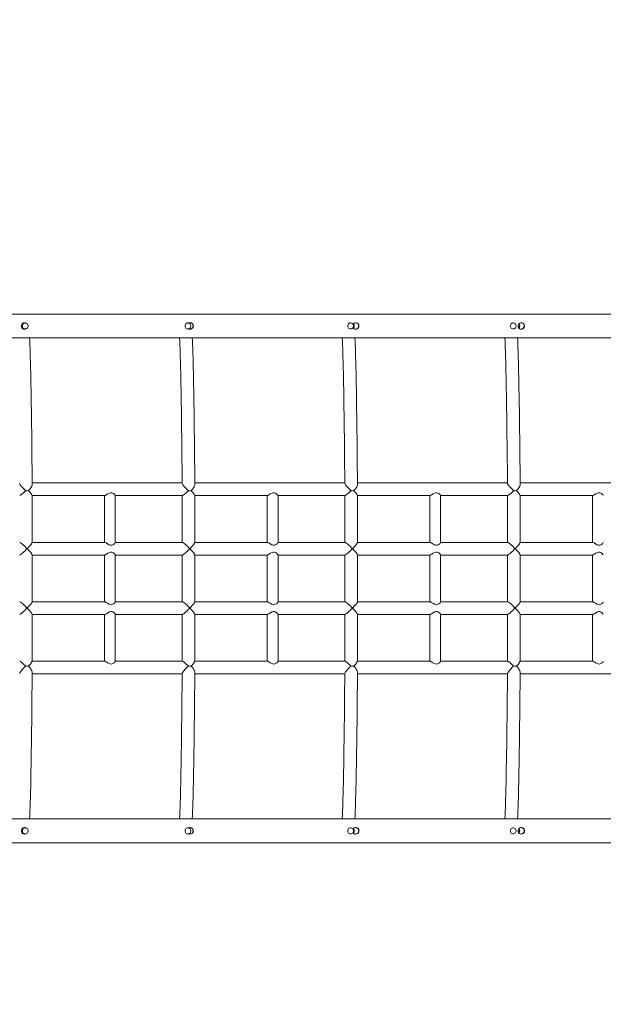
# Model space of a CAD drawing. Units: millimetres. Extents: x 50281 to 65417, y 20010 to 35916.
# Drawn here: x 56935 to 57917, y 27163 to 28821 of the extents above; entities that cross this region are included whole.
import ezdxf

# ---------------------------------------------------------------- set-up
doc = ezdxf.new("R2010")
doc.units = ezdxf.units.MM
doc.header["$PDSIZE"] = -1
doc.layers.get('0').update_dxf_attribs({"color": 1})
doc.layers.add('TIPTAP', color=6, linetype='Continuous')
doc.layers.add('TIPTAP_DIM', color=9, linetype='Continuous')
doc.styles.get("Standard").update_dxf_attribs({"font": 'arial.ttf'})
doc.dimstyles.new('000000002E6C9198', dxfattribs={"dimscale": 100, "dimtxt": 1, "dimasz": 1, "dimexe": 1, "dimexo": 1, "dimgap": 1, "dimtad": 1, "dimdec": 0, "dimtxsty": 'Standard', "dimblk": 'OBLIQUE', "dimcen": 2.5, "dimdle": 1, "dimadec": 0, "dimazin": 0, "dimtfac": 1, "dimtdec": 0, "dimtmove": 0, "dimatfit": 3, "dimldrblk": 'OBLIQUE', "dimfxl": 0, "dimarcsym": 0})

# ---------------------------------------------------------------- blocks, each defined once
blk = doc.blocks.new('LM300-6_top')
at = {"layer": 'TIPTAP', "linetype": 'Continuous', "lineweight": 15}
for p, q in [((-893, 12), (-2356.1, 12)), ((-2240, -3), (-2243.3, -3)), ((-2243.3, -13), (-2240, -13)), ((-1966.3, -3), (-1967.5, -3)), ((-1967.5, -13), (-1966.3, -13)), ((-1692.7, -3), (-1693.9, -3)), ((-1693.9, -13), (-1692.7, -13)), ((-1419.1, -3), (-1420.3, -3)), ((-1420.3, -13), (-1419.1, -13)), ((-2356.1, -28), (-893, -28)), ((-1976.1, -272.4), (-2228.4, -272.4)), ((-1702.5, -272.4), (-1954.8, -272.4)), ((-1428.8, -272.4), (-1681.2, -272.4)), ((-1155.2, -272.4), (-1407.5, -272.4)), ((-2228.3, -372.6), (-2228.3, -293.4)), ((-2228.3, -293.7), (-2106.3, -293.7)), ((-2106.5, -293.7), (-2106.5, -372.4)), ((-2088.5, -372.6), (-2088.5, -293.4)), ((-2088.5, -293.7), (-1975.8, -293.7)), ((-1976, -293.7), (-1976, -372.4)), ((-1954.7, -372.6), (-1954.7, -293.4)), ((-1954.7, -293.7), (-1832.6, -293.7)), ((-1832.8, -293.7), (-1832.8, -372.4)), ((-1814.8, -372.6), (-1814.8, -293.4)), ((-1814.8, -293.7), (-1702.1, -293.7)), ((-1702.4, -293.7), (-1702.4, -372.4)), ((-1681.1, -372.6), (-1681.1, -293.4)), ((-1681.1, -293.7), (-1559, -293.7)), ((-1559.2, -293.7), (-1559.2, -372.4)), ((-1541.2, -372.6), (-1541.2, -293.4)), ((-1541.2, -293.7), (-1428.5, -293.7)), ((-1428.7, -293.7), (-1428.7, -372.4)), ((-1407.4, -372.6), (-1407.4, -293.4)), ((-1407.4, -293.7), (-1285.4, -293.7)), ((-1285.6, -293.7), (-1285.6, -372.4)), ((-2106.3, -372.4), (-2228.3, -372.4)), ((-1975.8, -372.4), (-2088.5, -372.4)), ((-1832.6, -372.4), (-1954.7, -372.4)), ((-1702.1, -372.4), (-1814.8, -372.4)), ((-1559, -372.4), (-1681.1, -372.4)), ((-1428.5, -372.4), (-1541.2, -372.4)), ((-1285.4, -372.4), (-1407.4, -372.4)), ((-2228.3, -472.6), (-2228.3, -393.4)), ((-2228.3, -393.7), (-2106.3, -393.7)), ((-2106.5, -393.7), (-2106.5, -472.4)), ((-2088.5, -472.6), (-2088.5, -393.4)), ((-2088.5, -393.7), (-1975.8, -393.7)), ((-1976, -393.7), (-1976, -472.4)), ((-1954.7, -472.6), (-1954.7, -393.4)), ((-1954.7, -393.7), (-1832.6, -393.7)), ((-1832.8, -393.7), (-1832.8, -472.4)), ((-1814.8, -472.6), (-1814.8, -393.4)), ((-1814.8, -393.7), (-1702.1, -393.7)), ((-1702.4, -393.7), (-1702.4, -472.4)), ((-1681.1, -472.6), (-1681.1, -393.4)), ((-1681.1, -393.7), (-1559, -393.7)), ((-1559.2, -393.7), (-1559.2, -472.4)), ((-1541.2, -472.6), (-1541.2, -393.4)), ((-1541.2, -393.7), (-1428.5, -393.7)), ((-1428.7, -393.7), (-1428.7, -472.4)), ((-1407.4, -472.6), (-1407.4, -393.4)), ((-1407.4, -393.7), (-1285.4, -393.7)), ((-1285.6, -393.7), (-1285.6, -472.4)), ((-2106.3, -472.4), (-2228.3, -472.4)), ((-1975.8, -472.4), (-2088.5, -472.4)), ((-1832.6, -472.4), (-1954.7, -472.4)), ((-1702.1, -472.4), (-1814.8, -472.4)), ((-1559, -472.4), (-1681.1, -472.4)), ((-1428.5, -472.4), (-1541.2, -472.4)), ((-1285.4, -472.4), (-1407.4, -472.4)), ((-2228.3, -572.6), (-2228.3, -493.4)), ((-2228.3, -493.6), (-2106.3, -493.6)), ((-2106.5, -493.6), (-2106.5, -572.4)), ((-2088.5, -572.6), (-2088.5, -493.4)), ((-2088.5, -493.6), (-1975.8, -493.6)), ((-1976, -493.6), (-1976, -572.4)), ((-1954.7, -572.6), (-1954.7, -493.4)), ((-1954.7, -493.6), (-1832.6, -493.6)), ((-1832.8, -493.6), (-1832.8, -572.4)), ((-1814.8, -572.6), (-1814.8, -493.4)), ((-1814.8, -493.6), (-1702.1, -493.6)), ((-1702.4, -493.6), (-1702.4, -572.4)), ((-1681.1, -572.6), (-1681.1, -493.4)), ((-1681.1, -493.6), (-1559, -493.6)), ((-1559.2, -493.6), (-1559.2, -572.4)), ((-1541.2, -572.6), (-1541.2, -493.4)), ((-1541.2, -493.6), (-1428.5, -493.6)), ((-1428.7, -493.6), (-1428.7, -572.4)), ((-1407.4, -572.6), (-1407.4, -493.4)), ((-1407.4, -493.6), (-1285.4, -493.6)), ((-1285.6, -493.6), (-1285.6, -572.4)), ((-2106.3, -572.4), (-2228.3, -572.4)), ((-1975.8, -572.4), (-2088.5, -572.4)), ((-1832.6, -572.4), (-1954.7, -572.4)), ((-1702.1, -572.4), (-1814.8, -572.4)), ((-1559, -572.4), (-1681.1, -572.4)), ((-1428.5, -572.4), (-1541.2, -572.4)), ((-1285.4, -572.4), (-1407.4, -572.4)), ((-2228.4, -593.7), (-1976.1, -593.7)), ((-1954.8, -593.7), (-1702.5, -593.7)), ((-1681.2, -593.7), (-1428.8, -593.7)), ((-1407.5, -593.7), (-1155.2, -593.7)), ((-893, -838), (-2356.1, -838)), ((-2240, -853), (-2243.3, -853)), ((-1966.3, -853), (-1967.5, -853)), ((-1692.7, -853), (-1693.9, -853)), ((-1419.1, -853), (-1420.3, -853)), ((-2356.1, -878), (-893, -878)), ((-2243.3, -863), (-2240, -863)), ((-1967.5, -863), (-1966.3, -863)), ((-1693.9, -863), (-1692.7, -863)), ((-1420.3, -863), (-1419.1, -863))]:
    blk.add_line(p, q, dxfattribs=at)
at = {"layer": 'TIPTAP', "linetype": 'Continuous', "lineweight": 15, "flags": 128}
for points in [[(-2241.2, -13.5), (-2242.9, -13.2), (-2244.4, -12.4), (-2245.6, -11), (-2246.2, -9.3), (-2246.4, -7.5), (-2245.9, -5.7), (-2245, -4.2), (-2243.6, -3.1), (-2241.9, -2.6), (-2240.2, -2.6), (-2238.5, -3.2), (-2238.3, -3.4)], [(-2244.8, -8), (-2244.7, -6.7), (-2244.1, -5.4), (-2243.3, -4.3), (-2242.2, -3.6), (-2240.9, -3.1), (-2239.6, -3), (-2238.3, -3.3), (-2237.1, -3.9), (-2236.2, -4.8), (-2235.5, -6), (-2235.1, -7.3), (-2235.1, -8.7), (-2235.5, -10), (-2236.2, -11.2), (-2237.1, -12.1), (-2238.3, -12.7), (-2239.6, -13), (-2240.9, -12.9), (-2242.2, -12.4), (-2243.3, -11.7), (-2244.1, -10.6), (-2244.7, -9.3), (-2244.8, -8)], [(-2239.2, -12.8), (-2240, -13.2), (-2241.6, -13.5)], [(-2238.6, -12.8), (-2239.6, -13.3), (-2241.2, -13.5)], [(-1971.2, -8), (-1971, -6.7), (-1970.5, -5.4), (-1969.7, -4.3), (-1968.6, -3.6), (-1967.3, -3.1), (-1966, -3), (-1964.7, -3.3), (-1963.5, -3.9), (-1962.5, -4.8), (-1961.8, -6), (-1961.5, -7.3), (-1961.5, -8.7), (-1961.8, -10), (-1962.5, -11.2), (-1963.5, -12.1), (-1964.7, -12.7), (-1966, -13), (-1967.3, -12.9), (-1968.6, -12.4), (-1969.7, -11.7), (-1970.5, -10.6), (-1971, -9.3), (-1971.2, -8)], [(-1962.7, -13.5), (-1964.4, -13.2), (-1965.1, -12.8)], [(-1963.5, -12.1), (-1963.9, -13.1), (-1964, -13.3)], [(-1963.9, -2.7), (-1963.9, -2.9), (-1963.5, -3.9)], [(-1697.6, -8), (-1697.4, -6.7), (-1696.9, -5.4), (-1696, -4.3), (-1694.9, -3.6), (-1693.7, -3.1), (-1692.4, -3), (-1691.1, -3.3), (-1689.9, -3.9), (-1688.9, -4.8), (-1688.2, -6), (-1687.9, -7.3), (-1687.9, -8.7), (-1688.2, -10), (-1688.9, -11.2), (-1689.9, -12.1), (-1691.1, -12.7), (-1692.4, -13), (-1693.7, -12.9), (-1694.9, -12.4), (-1696, -11.7), (-1696.9, -10.6), (-1697.4, -9.3), (-1697.6, -8)], [(-1688.7, -5.3), (-1688, -4.2), (-1686.6, -3.1), (-1684.9, -2.6), (-1683.1, -2.6), (-1681.5, -3.2), (-1680, -4.3), (-1679, -5.9), (-1678.6, -7.7), (-1678.8, -9.5), (-1679.6, -11.1), (-1680.9, -12.4), (-1682.6, -13.3), (-1684.1, -13.5), (-1684.1, -13.5)], [(-1424, -8), (-1423.8, -6.7), (-1423.2, -5.4), (-1422.4, -4.3), (-1421.3, -3.6), (-1420.1, -3.1), (-1418.7, -3), (-1417.4, -3.3), (-1416.2, -3.9), (-1415.3, -4.8), (-1414.6, -6), (-1414.2, -7.3), (-1414.2, -8.7), (-1414.6, -10), (-1415.3, -11.2), (-1416.2, -12.1), (-1417.4, -12.7), (-1418.7, -13), (-1420.1, -12.9), (-1421.3, -12.4), (-1422.4, -11.7), (-1423.2, -10.6), (-1423.8, -9.3), (-1424, -8)], [(-1405.6, -13.5), (-1407.4, -13.2), (-1408.9, -12.4), (-1410, -11), (-1410.7, -9.3), (-1410.8, -7.5), (-1410.4, -5.7), (-1409.5, -4.2), (-1408.1, -3.1), (-1406.4, -2.6), (-1404.6, -2.6), (-1403, -3.2), (-1401.5, -4.3), (-1400.5, -5.9), (-1400.1, -7.7), (-1400.3, -9.5), (-1401.1, -11.1), (-1402.4, -12.4), (-1404.1, -13.3), (-1405.6, -13.5)], [(-2228.4, -274.7), (-2228.4, -268.8), (-2228.5, -257.8), (-2228.6, -247), (-2228.7, -236.4), (-2228.8, -225.9), (-2228.9, -215.6), (-2229, -205.4), (-2229.1, -195.5), (-2229.2, -185.8), (-2229.4, -176.2), (-2229.5, -166.9), (-2229.6, -157.8), (-2229.7, -148.9), (-2229.9, -140.3), (-2230, -131.9), (-2230.1, -123.7), (-2230.3, -115.7), (-2230.4, -108), (-2230.5, -100.6), (-2230.7, -93.4), (-2230.8, -86.5), (-2231, -79.8), (-2231.1, -73.4), (-2231.3, -67.3), (-2231.5, -61.5), (-2231.6, -55.9), (-2231.8, -50.6), (-2231.9, -45.6), (-2232.1, -40.9), (-2232.3, -36.5), (-2232.5, -32.4), (-2232.6, -28.6), (-2232.7, -28)], [(-1980.4, -28), (-1980.3, -29.2), (-1980.1, -32.9), (-1980, -36.8), (-1979.8, -41.1), (-1979.6, -45.6), (-1979.5, -50.5), (-1979.3, -55.6), (-1979.2, -61.1), (-1979, -66.8), (-1978.8, -72.8), (-1978.7, -79.1), (-1978.5, -85.6), (-1978.4, -92.5), (-1978.2, -99.6), (-1978.1, -106.9), (-1978, -114.5), (-1977.8, -122.4), (-1977.7, -130.5), (-1977.6, -138.8), (-1977.4, -147.4), (-1977.3, -156.2), (-1977.2, -165.3), (-1977.1, -174.5), (-1976.9, -184), (-1976.8, -193.7), (-1976.7, -203.5), (-1976.6, -213.6), (-1976.5, -223.9), (-1976.4, -234.3), (-1976.3, -244.9), (-1976.2, -255.7), (-1976.1, -266.6), (-1976.1, -272.8)], [(-1954.8, -274.7), (-1954.8, -268.8), (-1954.9, -257.8), (-1955, -247), (-1955.1, -236.4), (-1955.2, -225.9), (-1955.3, -215.6), (-1955.4, -205.4), (-1955.5, -195.5), (-1955.6, -185.8), (-1955.7, -176.2), (-1955.8, -166.9), (-1956, -157.8), (-1956.1, -148.9), (-1956.2, -140.3), (-1956.4, -131.9), (-1956.5, -123.7), (-1956.6, -115.7), (-1956.8, -108), (-1956.9, -100.6), (-1957.1, -93.4), (-1957.2, -86.5), (-1957.4, -79.8), (-1957.5, -73.4), (-1957.7, -67.3), (-1957.8, -61.5), (-1958, -55.9), (-1958.2, -50.6), (-1958.3, -45.6), (-1958.5, -40.9), (-1958.7, -36.5), (-1958.8, -32.4), (-1959, -28.6), (-1959, -28)], [(-1706.7, -28), (-1706.7, -29.2), (-1706.5, -32.9), (-1706.3, -36.8), (-1706.2, -41.1), (-1706, -45.6), (-1705.8, -50.5), (-1705.7, -55.6), (-1705.5, -61.1), (-1705.4, -66.8), (-1705.2, -72.8), (-1705.1, -79.1), (-1704.9, -85.6), (-1704.8, -92.5), (-1704.6, -99.6), (-1704.5, -106.9), (-1704.3, -114.5), (-1704.2, -122.4), (-1704.1, -130.5), (-1703.9, -138.8), (-1703.8, -147.4), (-1703.7, -156.2), (-1703.5, -165.3), (-1703.4, -174.5), (-1703.3, -184), (-1703.2, -193.7), (-1703.1, -203.5), (-1703, -213.6), (-1702.9, -223.9), (-1702.8, -234.3), (-1702.7, -244.9), (-1702.6, -255.7), (-1702.5, -266.6), (-1702.4, -272.8)], [(-1681.1, -274.7), (-1681.2, -268.8), (-1681.3, -257.8), (-1681.4, -247), (-1681.5, -236.4), (-1681.6, -225.9), (-1681.7, -215.6), (-1681.8, -205.4), (-1681.9, -195.5), (-1682, -185.8), (-1682.1, -176.2), (-1682.2, -166.9), (-1682.3, -157.8), (-1682.5, -148.9), (-1682.6, -140.3), (-1682.7, -131.9), (-1682.9, -123.7), (-1683, -115.7), (-1683.1, -108), (-1683.3, -100.6), (-1683.4, -93.4), (-1683.6, -86.5), (-1683.7, -79.8), (-1683.9, -73.4), (-1684, -67.3), (-1684.2, -61.5), (-1684.4, -55.9), (-1684.5, -50.6), (-1684.7, -45.6), (-1684.9, -40.9), (-1685, -36.5), (-1685.2, -32.4), (-1685.4, -28.6), (-1685.4, -28)], [(-1433.1, -28), (-1433, -29.2), (-1432.9, -32.9), (-1432.7, -36.8), (-1432.5, -41.1), (-1432.4, -45.6), (-1432.2, -50.5), (-1432.1, -55.6), (-1431.9, -61.1), (-1431.7, -66.8), (-1431.6, -72.8), (-1431.4, -79.1), (-1431.3, -85.6), (-1431.1, -92.5), (-1431, -99.6), (-1430.8, -106.9), (-1430.7, -114.5), (-1430.6, -122.4), (-1430.4, -130.5), (-1430.3, -138.8), (-1430.2, -147.4), (-1430, -156.2), (-1429.9, -165.3), (-1429.8, -174.5), (-1429.7, -184), (-1429.6, -193.7), (-1429.5, -203.5), (-1429.3, -213.6), (-1429.2, -223.9), (-1429.1, -234.3), (-1429, -244.9), (-1429, -255.7), (-1428.9, -266.6), (-1428.8, -272.8)], [(-1407.5, -274.7), (-1407.5, -268.8), (-1407.6, -257.8), (-1407.7, -247), (-1407.8, -236.4), (-1407.9, -225.9), (-1408, -215.6), (-1408.1, -205.4), (-1408.2, -195.5), (-1408.4, -185.8), (-1408.5, -176.2), (-1408.6, -166.9), (-1408.7, -157.8), (-1408.8, -148.9), (-1409, -140.3), (-1409.1, -131.9), (-1409.2, -123.7), (-1409.4, -115.7), (-1409.5, -108), (-1409.7, -100.6), (-1409.8, -93.4), (-1410, -86.5), (-1410.1, -79.8), (-1410.3, -73.4), (-1410.4, -67.3), (-1410.6, -61.5), (-1410.7, -55.9), (-1410.9, -50.6), (-1411.1, -45.6), (-1411.2, -40.9), (-1411.4, -36.5), (-1411.6, -32.4), (-1411.7, -28.6), (-1411.8, -28)], [(-2249.7, -272.8), (-2249.4, -273.9), (-2248.5, -275.3), (-2246.9, -277.5), (-2245.5, -279.1), (-2244.1, -280.7), (-2241.9, -283), (-2239.7, -285.2), (-2239.3, -285.6)], [(-2234.5, -285.3), (-2231.8, -282.1), (-2230.6, -280.4), (-2229.6, -278.6), (-2228.6, -276), (-2228.5, -274.7)], [(-1976.1, -272.8), (-1975.7, -273.9), (-1974.9, -275.3), (-1973.2, -277.5), (-1971.9, -279.1), (-1970.5, -280.7), (-1968.3, -283), (-1966.1, -285.2), (-1965.7, -285.6)], [(-1960.9, -285.3), (-1958.2, -282.1), (-1957, -280.4), (-1956, -278.6), (-1955, -276), (-1954.8, -274.7)], [(-1702.4, -272.8), (-1702.1, -273.9), (-1701.2, -275.3), (-1699.6, -277.5), (-1698.3, -279.1), (-1696.8, -280.7), (-1694.7, -283), (-1692.4, -285.2), (-1692.1, -285.6)], [(-1687.2, -285.3), (-1684.6, -282.1), (-1683.4, -280.4), (-1682.4, -278.6), (-1681.3, -276), (-1681.2, -274.7)], [(-1428.8, -272.8), (-1428.5, -273.9), (-1427.6, -275.3), (-1426, -277.5), (-1424.7, -279.1), (-1423.2, -280.7), (-1421, -283), (-1418.8, -285.2), (-1418.4, -285.6)], [(-1413.6, -285.3), (-1410.9, -282.1), (-1409.8, -280.4), (-1408.7, -278.6), (-1407.7, -276), (-1407.6, -274.7)], [(-2234.5, -285.3), (-2237.1, -285.5), (-2239.3, -285.6)], [(-2088.5, -293.4), (-2088.5, -293.4), (-2089, -292.6), (-2090.5, -291), (-2091.6, -290.2), (-2092.9, -289.4), (-2094.5, -288.8), (-2096.4, -288.8), (-2098.3, -289.3), (-2101.2, -290.8), (-2103.7, -292.4), (-2105.3, -293.3), (-2106.3, -293.6)], [(-1960.9, -285.3), (-1963.5, -285.5), (-1965.7, -285.6)], [(-1814.9, -293.4), (-1814.9, -293.4), (-1815.4, -292.6), (-1816.9, -291), (-1817.9, -290.2), (-1819.3, -289.4), (-1820.9, -288.8), (-1822.8, -288.8), (-1824.7, -289.3), (-1827.5, -290.8), (-1830.1, -292.4), (-1831.7, -293.3), (-1832.6, -293.6)], [(-1687.2, -285.3), (-1689.9, -285.5), (-1692.1, -285.6)], [(-1541.3, -293.4), (-1541.2, -293.4), (-1541.7, -292.6), (-1543.2, -291), (-1544.3, -290.2), (-1545.6, -289.4), (-1547.3, -288.8), (-1549.1, -288.8), (-1551.1, -289.3), (-1553.9, -290.8), (-1556.5, -292.4), (-1558.1, -293.3), (-1559, -293.6)], [(-1413.6, -285.3), (-1416.2, -285.5), (-1418.4, -285.6)], [(-1267.7, -293.4), (-1267.6, -293.4), (-1268.1, -292.6), (-1269.6, -291), (-1270.7, -290.2), (-1272, -289.4), (-1273.6, -288.8), (-1275.5, -288.8), (-1277.5, -289.3), (-1280.3, -290.8), (-1282.9, -292.4), (-1284.4, -293.3), (-1285.4, -293.6)], [(-2106.3, -372.4), (-2106.3, -372.4), (-2105.4, -372.6), (-2104.1, -373.4), (-2101.7, -374.9), (-2098.8, -376.5), (-2096.9, -377.1), (-2095.3, -377.3), (-2093.7, -377), (-2091.6, -375.9), (-2090.5, -375), (-2089.5, -374), (-2088.6, -372.9), (-2088.6, -372.6)], [(-1832.6, -372.4), (-1832.6, -372.4), (-1831.8, -372.6), (-1830.5, -373.4), (-1828.1, -374.9), (-1825.2, -376.5), (-1823.3, -377.1), (-1821.6, -377.3), (-1820.1, -377), (-1818, -375.9), (-1816.8, -375), (-1815.9, -374), (-1815, -372.9), (-1814.9, -372.6)], [(-1559, -372.4), (-1559, -372.4), (-1558.2, -372.6), (-1556.9, -373.4), (-1554.5, -374.9), (-1551.5, -376.5), (-1549.7, -377.1), (-1548, -377.3), (-1546.4, -377), (-1544.4, -375.9), (-1543.2, -375), (-1542.2, -374), (-1541.4, -372.9), (-1541.3, -372.6)], [(-1285.4, -372.4), (-1285.4, -372.4), (-1284.5, -372.6), (-1283.2, -373.4), (-1280.8, -374.9), (-1277.9, -376.5), (-1276, -377.1), (-1274.4, -377.3), (-1272.8, -377), (-1270.7, -375.9), (-1269.6, -375), (-1268.6, -374), (-1267.7, -372.9), (-1267.7, -372.6)], [(-2088.5, -393.4), (-2088.5, -393.4), (-2089, -392.6), (-2090.5, -391), (-2091.6, -390.2), (-2092.9, -389.4), (-2094.5, -388.8), (-2096.4, -388.8), (-2098.3, -389.3), (-2101.2, -390.8), (-2103.7, -392.4), (-2105.3, -393.3), (-2106.3, -393.6)], [(-1814.9, -393.4), (-1814.9, -393.4), (-1815.4, -392.6), (-1816.9, -391), (-1817.9, -390.2), (-1819.3, -389.4), (-1820.9, -388.8), (-1822.8, -388.8), (-1824.7, -389.3), (-1827.5, -390.8), (-1830.1, -392.4), (-1831.7, -393.3), (-1832.6, -393.6)], [(-1541.3, -393.4), (-1541.2, -393.4), (-1541.7, -392.6), (-1543.2, -391), (-1544.3, -390.2), (-1545.6, -389.4), (-1547.3, -388.8), (-1549.1, -388.8), (-1551.1, -389.3), (-1553.9, -390.8), (-1556.5, -392.4), (-1558.1, -393.3), (-1559, -393.6)], [(-1267.7, -393.4), (-1267.6, -393.4), (-1268.1, -392.6), (-1269.6, -391), (-1270.7, -390.2), (-1272, -389.4), (-1273.6, -388.8), (-1275.5, -388.8), (-1277.5, -389.3), (-1280.3, -390.8), (-1282.9, -392.4), (-1284.4, -393.3), (-1285.4, -393.6)], [(-2106.3, -472.4), (-2106.3, -472.4), (-2105.4, -472.6), (-2104.1, -473.4), (-2101.7, -474.9), (-2098.8, -476.5), (-2096.9, -477.1), (-2095.3, -477.3), (-2093.7, -477), (-2091.6, -475.9), (-2090.5, -475), (-2089.5, -474), (-2088.6, -472.9), (-2088.6, -472.6)], [(-1832.6, -472.4), (-1832.6, -472.4), (-1831.8, -472.6), (-1830.5, -473.4), (-1828.1, -474.9), (-1825.2, -476.5), (-1823.3, -477.1), (-1821.6, -477.3), (-1820.1, -477), (-1818, -475.9), (-1816.8, -475), (-1815.9, -474), (-1815, -472.9), (-1814.9, -472.6)], [(-1559, -472.4), (-1559, -472.4), (-1558.2, -472.6), (-1556.9, -473.4), (-1554.5, -474.9), (-1551.5, -476.5), (-1549.7, -477.1), (-1548, -477.3), (-1546.4, -477), (-1544.4, -475.9), (-1543.2, -475), (-1542.2, -474), (-1541.4, -472.9), (-1541.3, -472.6)], [(-1285.4, -472.4), (-1285.4, -472.4), (-1284.5, -472.6), (-1283.2, -473.4), (-1280.8, -474.9), (-1277.9, -476.5), (-1276, -477.1), (-1274.4, -477.3), (-1272.8, -477), (-1270.7, -475.9), (-1269.6, -475), (-1268.6, -474), (-1267.7, -472.9), (-1267.7, -472.6)], [(-2088.5, -493.4), (-2088.5, -493.4), (-2089, -492.6), (-2090.5, -491), (-2091.6, -490.2), (-2092.9, -489.4), (-2094.5, -488.8), (-2096.4, -488.8), (-2098.3, -489.3), (-2101.2, -490.8), (-2103.7, -492.4), (-2105.3, -493.3), (-2106.3, -493.6)], [(-1814.9, -493.4), (-1814.9, -493.4), (-1815.4, -492.6), (-1816.9, -491), (-1817.9, -490.2), (-1819.3, -489.4), (-1820.9, -488.8), (-1822.8, -488.8), (-1824.7, -489.3), (-1827.5, -490.8), (-1830.1, -492.4), (-1831.7, -493.3), (-1832.6, -493.6)], [(-1541.3, -493.4), (-1541.2, -493.4), (-1541.7, -492.6), (-1543.2, -491), (-1544.3, -490.2), (-1545.6, -489.4), (-1547.3, -488.8), (-1549.1, -488.8), (-1551.1, -489.3), (-1553.9, -490.8), (-1556.5, -492.4), (-1558.1, -493.3), (-1559, -493.6)], [(-1267.7, -493.4), (-1267.6, -493.4), (-1268.1, -492.6), (-1269.6, -491), (-1270.7, -490.2), (-1272, -489.4), (-1273.6, -488.8), (-1275.5, -488.8), (-1277.5, -489.3), (-1280.3, -490.8), (-1282.9, -492.4), (-1284.4, -493.3), (-1285.4, -493.6)], [(-2106.3, -572.4), (-2106.3, -572.4), (-2105.4, -572.6), (-2104.1, -573.4), (-2101.7, -574.9), (-2098.8, -576.5), (-2096.9, -577.1), (-2095.3, -577.3), (-2093.7, -577), (-2091.6, -575.9), (-2090.5, -575), (-2089.5, -574), (-2088.6, -572.9), (-2088.6, -572.6)], [(-1832.6, -572.4), (-1832.6, -572.4), (-1831.8, -572.6), (-1830.5, -573.4), (-1828.1, -574.9), (-1825.2, -576.5), (-1823.3, -577.1), (-1821.6, -577.3), (-1820.1, -577), (-1818, -575.9), (-1816.8, -575), (-1815.9, -574), (-1815, -572.9), (-1814.9, -572.6)], [(-1559, -572.4), (-1559, -572.4), (-1558.2, -572.6), (-1556.9, -573.4), (-1554.5, -574.9), (-1551.5, -576.5), (-1549.7, -577.1), (-1548, -577.3), (-1546.4, -577), (-1544.4, -575.9), (-1543.2, -575), (-1542.2, -574), (-1541.4, -572.9), (-1541.3, -572.6)], [(-1285.4, -572.4), (-1285.4, -572.4), (-1284.5, -572.6), (-1283.2, -573.4), (-1280.8, -574.9), (-1277.9, -576.5), (-1276, -577.1), (-1274.4, -577.3), (-1272.8, -577), (-1270.7, -575.9), (-1269.6, -575), (-1268.6, -574), (-1267.7, -572.9), (-1267.7, -572.6)], [(-2239.3, -580.4), (-2241.5, -582.5), (-2243.7, -584.9), (-2245.1, -586.4), (-2246.4, -587.9), (-2248.2, -590.3), (-2249.2, -591.9), (-2249.7, -593), (-2249.7, -593.2)], [(-2234.5, -580.7), (-2237.1, -580.5), (-2239.3, -580.4)], [(-2228.5, -591.3), (-2228.5, -590.6), (-2229.1, -588.6), (-2229.8, -587), (-2230.8, -585.4), (-2232.3, -583.3), (-2234, -581.2), (-2234.5, -580.7)], [(-2232.7, -838), (-2232.6, -836.4), (-2232.4, -832.5), (-2232.2, -828.3), (-2232.1, -823.8), (-2231.9, -819), (-2231.7, -813.9), (-2231.6, -808.5), (-2231.4, -802.9), (-2231.3, -796.9), (-2231.1, -790.7), (-2230.9, -784.3), (-2230.8, -777.5), (-2230.6, -770.5), (-2230.5, -763.3), (-2230.4, -755.7), (-2230.2, -748), (-2230.1, -740), (-2229.9, -731.7), (-2229.8, -723.2), (-2229.7, -714.5), (-2229.6, -705.5), (-2229.4, -696.4), (-2229.3, -687), (-2229.2, -677.4), (-2229.1, -667.6), (-2229, -657.6), (-2228.9, -647.4), (-2228.8, -637.1), (-2228.7, -626.5), (-2228.6, -615.8), (-2228.5, -604.9), (-2228.4, -593.9), (-2228.4, -591.3)], [(-1976.1, -593.2), (-1976.1, -597), (-1976.2, -608), (-1976.3, -618.8), (-1976.4, -629.4), (-1976.5, -639.9), (-1976.6, -650.2), (-1976.7, -660.3), (-1976.8, -670.2), (-1976.9, -680), (-1977, -689.5), (-1977.1, -698.8), (-1977.3, -707.9), (-1977.4, -716.7), (-1977.5, -725.3), (-1977.7, -733.7), (-1977.8, -741.9), (-1977.9, -749.8), (-1978.1, -757.5), (-1978.2, -764.9), (-1978.4, -772.1), (-1978.5, -778.9), (-1978.7, -785.6), (-1978.8, -791.9), (-1979, -798), (-1979.1, -803.8), (-1979.3, -809.3), (-1979.4, -814.5), (-1979.6, -819.4), (-1979.8, -824), (-1979.9, -828.4), (-1980.1, -832.4), (-1980.3, -836.1), (-1980.4, -838)], [(-1965.7, -580.4), (-1967.9, -582.5), (-1970.1, -584.9), (-1971.5, -586.4), (-1972.8, -587.9), (-1974.6, -590.3), (-1975.6, -591.9), (-1976.1, -593), (-1976, -593.2)], [(-1960.9, -580.7), (-1963.5, -580.5), (-1965.7, -580.4)], [(-1954.8, -591.3), (-1954.8, -590.6), (-1955.4, -588.6), (-1956.2, -587), (-1957.2, -585.4), (-1958.7, -583.3), (-1960.4, -581.2), (-1960.9, -580.7)], [(-1959, -838), (-1959, -836.4), (-1958.8, -832.5), (-1958.6, -828.3), (-1958.4, -823.8), (-1958.3, -819), (-1958.1, -813.9), (-1957.9, -808.5), (-1957.8, -802.9), (-1957.6, -796.9), (-1957.5, -790.7), (-1957.3, -784.3), (-1957.2, -777.5), (-1957, -770.5), (-1956.9, -763.3), (-1956.7, -755.7), (-1956.6, -748), (-1956.5, -740), (-1956.3, -731.7), (-1956.2, -723.2), (-1956.1, -714.5), (-1955.9, -705.5), (-1955.8, -696.4), (-1955.7, -687), (-1955.6, -677.4), (-1955.5, -667.6), (-1955.4, -657.6), (-1955.3, -647.4), (-1955.1, -637.1), (-1955.1, -626.5), (-1955, -615.8), (-1954.9, -604.9), (-1954.8, -593.9), (-1954.8, -591.3)], [(-1702.4, -593.2), (-1702.5, -597), (-1702.6, -608), (-1702.7, -618.8), (-1702.8, -629.4), (-1702.8, -639.9), (-1703, -650.2), (-1703.1, -660.3), (-1703.2, -670.2), (-1703.3, -680), (-1703.4, -689.5), (-1703.5, -698.8), (-1703.6, -707.9), (-1703.8, -716.7), (-1703.9, -725.3), (-1704, -733.7), (-1704.2, -741.9), (-1704.3, -749.8), (-1704.4, -757.5), (-1704.6, -764.9), (-1704.7, -772.1), (-1704.9, -778.9), (-1705, -785.6), (-1705.2, -791.9), (-1705.3, -798), (-1705.5, -803.8), (-1705.7, -809.3), (-1705.8, -814.5), (-1706, -819.4), (-1706.1, -824), (-1706.3, -828.4), (-1706.5, -832.4), (-1706.6, -836.1), (-1706.7, -838)], [(-1692.1, -580.4), (-1694.2, -582.5), (-1696.5, -584.9), (-1697.8, -586.4), (-1699.2, -587.9), (-1701, -590.3), (-1702, -591.9), (-1702.4, -593), (-1702.4, -593.2)], [(-1687.2, -580.7), (-1689.9, -580.5), (-1692.1, -580.4)], [(-1681.2, -591.3), (-1681.2, -590.6), (-1681.8, -588.6), (-1682.6, -587), (-1683.5, -585.4), (-1685, -583.3), (-1686.8, -581.2), (-1687.2, -580.7)], [(-1685.4, -838), (-1685.3, -836.4), (-1685.1, -832.5), (-1685, -828.3), (-1684.8, -823.8), (-1684.6, -819), (-1684.5, -813.9), (-1684.3, -808.5), (-1684.2, -802.9), (-1684, -796.9), (-1683.8, -790.7), (-1683.7, -784.3), (-1683.5, -777.5), (-1683.4, -770.5), (-1683.2, -763.3), (-1683.1, -755.7), (-1683, -748), (-1682.8, -740), (-1682.7, -731.7), (-1682.6, -723.2), (-1682.4, -714.5), (-1682.3, -705.5), (-1682.2, -696.4), (-1682.1, -687), (-1681.9, -677.4), (-1681.8, -667.6), (-1681.7, -657.6), (-1681.6, -647.4), (-1681.5, -637.1), (-1681.4, -626.5), (-1681.3, -615.8), (-1681.2, -604.9), (-1681.2, -593.9), (-1681.1, -591.3)], [(-1428.8, -593.2), (-1428.8, -597), (-1428.9, -608), (-1429, -618.8), (-1429.1, -629.4), (-1429.2, -639.9), (-1429.3, -650.2), (-1429.4, -660.3), (-1429.5, -670.2), (-1429.7, -680), (-1429.8, -689.5), (-1429.9, -698.8), (-1430, -707.9), (-1430.1, -716.7), (-1430.3, -725.3), (-1430.4, -733.7), (-1430.5, -741.9), (-1430.7, -749.8), (-1430.8, -757.5), (-1431, -764.9), (-1431.1, -772.1), (-1431.2, -778.9), (-1431.4, -785.6), (-1431.6, -791.9), (-1431.7, -798), (-1431.9, -803.8), (-1432, -809.3), (-1432.2, -814.5), (-1432.3, -819.4), (-1432.5, -824), (-1432.7, -828.4), (-1432.8, -832.4), (-1433, -836.1), (-1433.1, -838)], [(-1418.4, -580.4), (-1420.6, -582.5), (-1422.8, -584.9), (-1424.2, -586.4), (-1425.5, -587.9), (-1427.3, -590.3), (-1428.3, -591.9), (-1428.8, -593), (-1428.8, -593.2)], [(-1413.6, -580.7), (-1416.2, -580.5), (-1418.4, -580.4)], [(-1407.6, -591.3), (-1407.6, -590.6), (-1408.2, -588.6), (-1408.9, -587), (-1409.9, -585.4), (-1411.4, -583.3), (-1413.1, -581.2), (-1413.6, -580.7)], [(-1411.8, -838), (-1411.7, -836.4), (-1411.5, -832.5), (-1411.4, -828.3), (-1411.2, -823.8), (-1411, -819), (-1410.9, -813.9), (-1410.7, -808.5), (-1410.5, -802.9), (-1410.4, -796.9), (-1410.2, -790.7), (-1410.1, -784.3), (-1409.9, -777.5), (-1409.8, -770.5), (-1409.6, -763.3), (-1409.5, -755.7), (-1409.3, -748), (-1409.2, -740), (-1409.1, -731.7), (-1408.9, -723.2), (-1408.8, -714.5), (-1408.7, -705.5), (-1408.6, -696.4), (-1408.4, -687), (-1408.3, -677.4), (-1408.2, -667.6), (-1408.1, -657.6), (-1408, -647.4), (-1407.9, -637.1), (-1407.8, -626.5), (-1407.7, -615.8), (-1407.6, -604.9), (-1407.5, -593.9), (-1407.5, -591.3)], [(-2241.2, -863.5), (-2242.9, -863.2), (-2244.4, -862.4), (-2245.6, -861), (-2246.2, -859.3), (-2246.4, -857.5), (-2245.9, -855.7), (-2245, -854.2), (-2243.6, -853.1), (-2241.9, -852.6), (-2240.2, -852.6), (-2238.5, -853.2), (-2238.3, -853.4)], [(-2244.8, -858), (-2244.7, -856.7), (-2244.1, -855.4), (-2243.3, -854.3), (-2242.2, -853.6), (-2240.9, -853.1), (-2239.6, -853), (-2238.3, -853.3), (-2237.1, -853.9), (-2236.2, -854.8), (-2235.5, -856), (-2235.1, -857.3), (-2235.1, -858.7), (-2235.5, -860), (-2236.2, -861.2), (-2237.1, -862.1), (-2238.3, -862.7), (-2239.6, -863), (-2240.9, -862.9), (-2242.2, -862.4), (-2243.3, -861.7), (-2244.1, -860.6), (-2244.7, -859.3), (-2244.8, -858)], [(-1971.2, -858), (-1971, -856.7), (-1970.5, -855.4), (-1969.7, -854.3), (-1968.6, -853.6), (-1967.3, -853.1), (-1966, -853), (-1964.7, -853.3), (-1963.5, -853.9), (-1962.5, -854.8), (-1961.8, -856), (-1961.5, -857.3), (-1961.5, -858.7), (-1961.8, -860), (-1962.5, -861.2), (-1963.5, -862.1), (-1964.7, -862.7), (-1966, -863), (-1967.3, -862.9), (-1968.6, -862.4), (-1969.7, -861.7), (-1970.5, -860.6), (-1971, -859.3), (-1971.2, -858)], [(-1963.9, -852.7), (-1963.9, -852.9), (-1963.5, -853.9)], [(-1697.6, -858), (-1697.4, -856.7), (-1696.9, -855.4), (-1696, -854.3), (-1694.9, -853.6), (-1693.7, -853.1), (-1692.4, -853), (-1691.1, -853.3), (-1689.9, -853.9), (-1688.9, -854.8), (-1688.2, -856), (-1687.9, -857.3), (-1687.9, -858.7), (-1688.2, -860), (-1688.9, -861.2), (-1689.9, -862.1), (-1691.1, -862.7), (-1692.4, -863), (-1693.7, -862.9), (-1694.9, -862.4), (-1696, -861.7), (-1696.9, -860.6), (-1697.4, -859.3), (-1697.6, -858)], [(-1688.7, -855.3), (-1688, -854.2), (-1686.6, -853.1), (-1684.9, -852.6), (-1683.1, -852.6), (-1681.5, -853.2), (-1680, -854.3), (-1679, -855.9), (-1678.6, -857.7), (-1678.8, -859.5), (-1679.6, -861.1), (-1680.9, -862.4), (-1682.6, -863.3), (-1684.1, -863.5), (-1684.1, -863.5)], [(-1424, -858), (-1423.8, -856.7), (-1423.2, -855.4), (-1422.4, -854.3), (-1421.3, -853.6), (-1420.1, -853.1), (-1418.7, -853), (-1417.4, -853.3), (-1416.2, -853.9), (-1415.3, -854.8), (-1414.6, -856), (-1414.2, -857.3), (-1414.2, -858.7), (-1414.6, -860), (-1415.3, -861.2), (-1416.2, -862.1), (-1417.4, -862.7), (-1418.7, -863), (-1420.1, -862.9), (-1421.3, -862.4), (-1422.4, -861.7), (-1423.2, -860.6), (-1423.8, -859.3), (-1424, -858)], [(-1405.6, -863.5), (-1407.4, -863.2), (-1408.9, -862.4), (-1410, -861), (-1410.7, -859.3), (-1410.8, -857.5), (-1410.4, -855.7), (-1409.5, -854.2), (-1408.1, -853.1), (-1406.4, -852.6), (-1404.6, -852.6), (-1403, -853.2), (-1401.5, -854.3), (-1400.5, -855.9), (-1400.1, -857.7), (-1400.3, -859.5), (-1401.1, -861.1), (-1402.4, -862.4), (-1404.1, -863.3), (-1405.6, -863.5)], [(-2239.2, -862.8), (-2240, -863.2), (-2241.6, -863.5)], [(-2238.6, -862.8), (-2239.6, -863.3), (-2241.2, -863.5)], [(-1962.7, -863.5), (-1964.4, -863.2), (-1965.1, -862.8)], [(-1963.5, -862.1), (-1963.9, -863.1), (-1964, -863.3)]]:
    blk.add_lwpolyline(points, dxfattribs=at)
at = {"layer": 'TIPTAP', "linetype": 'Continuous', "lineweight": 15}
for centre, radius, start, end in [((-2241.1, -6.3), 3.72, 55.0864, 98.1961), ((-1962.6, -8), 5.48, 269.4137, 118.7879), ((-1963.1, -8), 5.46, 269.4557, 90.5035), ((-1684.3, -8.8), 4.71, 203.6225, 272.3847), ((-1691.8, -7.7), 4.74, 355.7693, 40.2328), ((-1691.8, -8.3), 4.71, 319.6034, 4.0388), ((-1691.4, -7.7), 4.78, 356.2153, 44.6733), ((-1691.4, -8.3), 4.77, 316.0599, 3.8055), ((-1684.5, -8), 5.46, 269.4557, 90.5034), ((-1413.3, -7.7), 4.74, 355.7706, 40.2333), ((-1413.3, -8.3), 4.71, 319.6031, 4.0374), ((-1412.9, -7.7), 4.78, 356.2163, 44.6723), ((-1412.9, -8.3), 4.77, 316.0579, 3.8066), ((-1406, -8), 5.46, 269.4558, 90.5036), ((-2241.1, -856.3), 3.72, 55.0864, 98.1961), ((-1962.6, -858), 5.48, 269.4135, 118.7881), ((-1963.1, -858), 5.46, 269.4598, 90.4993), ((-1684.3, -858.8), 4.72, 203.6253, 272.3819), ((-1691.8, -857.6), 4.73, 355.7185, 40.286), ((-1691.8, -858.3), 4.71, 319.6034, 4.0388), ((-1691.4, -857.7), 4.77, 356.2063, 44.6846), ((-1691.4, -858.3), 4.77, 316.0599, 3.8078), ((-1684.5, -858), 5.46, 269.4599, 90.4992), ((-1413.3, -857.6), 4.73, 355.7198, 40.2865), ((-1413.3, -858.3), 4.71, 319.6031, 4.0374), ((-1412.9, -857.7), 4.77, 356.2074, 44.6836), ((-1412.9, -858.3), 4.77, 316.0579, 3.809), ((-1406, -858), 5.46, 269.46, 90.4994)]:
    blk.add_arc(centre, radius, start, end, dxfattribs=at)
for centre, major_axis, ratio, start_param, end_param in [((-1698, -8), (0, 10.6), 0.988755, 4.435631, 5.015818), ((-2239, -283), (10.6, 10.6), 0.107281, 3.248465, 4.574111), ((-2239, -283), (-10.6, 10.6), 0.107281, 3.248465, 4.385094), ((-1965.3, -283), (10.6, 10.6), 0.107281, 3.248465, 4.574111), ((-1965.3, -283), (-10.6, 10.6), 0.107281, 3.248465, 4.385094), ((-1691.7, -283), (10.6, 10.6), 0.107281, 3.248465, 4.574111), ((-1691.7, -283), (-10.6, 10.6), 0.107281, 3.248465, 4.385094), ((-1418.1, -283), (10.6, 10.6), 0.107281, 3.248465, 4.574111), ((-1418.1, -283), (-10.6, 10.6), 0.107281, 3.248465, 4.385094), ((-2239, -383), (-10.6, 10.6), 0.107281, 4.605516, 6.176313), ((-2239, -383), (10.6, 10.6), 0.107281, 4.819262, 6.176313), ((-1965.3, -383), (-10.6, 10.6), 0.107281, 4.605516, 6.176313), ((-1965.3, -383), (10.6, 10.6), 0.107281, 4.819262, 6.176313), ((-1691.7, -383), (-10.6, 10.6), 0.107281, 4.605516, 6.176313), ((-1691.7, -383), (10.6, 10.6), 0.107281, 4.819262, 6.176313), ((-1418.1, -383), (-10.6, 10.6), 0.107281, 4.605516, 6.176313), ((-1418.1, -383), (10.6, 10.6), 0.107281, 4.819262, 6.176313), ((-2239, -383), (10.6, 10.6), 0.107281, 3.248465, 4.819262), ((-2239, -383), (-10.6, 10.6), 0.107281, 3.248465, 4.605516), ((-1965.3, -383), (10.6, 10.6), 0.107281, 3.248465, 4.819262), ((-1965.3, -383), (-10.6, 10.6), 0.107281, 3.248465, 4.605516), ((-1691.7, -383), (10.6, 10.6), 0.107281, 3.248465, 4.819262), ((-1691.7, -383), (-10.6, 10.6), 0.107281, 3.248465, 4.605516), ((-1418.1, -383), (10.6, 10.6), 0.107281, 3.248465, 4.819262), ((-1418.1, -383), (-10.6, 10.6), 0.107281, 3.248465, 4.605516), ((-2239, -483), (-10.6, 10.6), 0.107281, 4.605516, 6.176313), ((-2239, -483), (10.6, 10.6), 0.107281, 4.819262, 6.176313), ((-1965.3, -483), (-10.6, 10.6), 0.107281, 4.605516, 6.176313), ((-1965.3, -483), (10.6, 10.6), 0.107281, 4.819262, 6.176313), ((-1691.7, -483), (-10.6, 10.6), 0.107281, 4.605516, 6.176313), ((-1691.7, -483), (10.6, 10.6), 0.107281, 4.819262, 6.176313), ((-1418.1, -483), (-10.6, 10.6), 0.107281, 4.605516, 6.176313), ((-1418.1, -483), (10.6, 10.6), 0.107281, 4.819262, 6.176313), ((-2239, -483), (10.6, 10.6), 0.107281, 3.248465, 4.819262), ((-2239, -483), (-10.6, 10.6), 0.107281, 3.248465, 4.605516), ((-1965.3, -483), (10.6, 10.6), 0.107281, 3.248465, 4.819262), ((-1965.3, -483), (-10.6, 10.6), 0.107281, 3.248465, 4.605516), ((-1691.7, -483), (10.6, 10.6), 0.107281, 3.248465, 4.819262), ((-1691.7, -483), (-10.6, 10.6), 0.107281, 3.248465, 4.605516), ((-1418.1, -483), (10.6, 10.6), 0.107281, 3.248465, 4.819262), ((-1418.1, -483), (-10.6, 10.6), 0.107281, 3.248465, 4.605516), ((-2239, -583), (-10.6, 10.6), 0.107281, 4.850667, 6.176313), ((-2239, -583), (10.6, 10.6), 0.107281, 5.039684, 6.176313), ((-1965.3, -583), (-10.6, 10.6), 0.107281, 4.850667, 6.176313), ((-1965.3, -583), (10.6, 10.6), 0.107281, 5.039684, 6.176313), ((-1691.7, -583), (-10.6, 10.6), 0.107281, 4.850667, 6.176313), ((-1691.7, -583), (10.6, 10.6), 0.107281, 5.039684, 6.176313), ((-1418.1, -583), (-10.6, 10.6), 0.107281, 4.850667, 6.176313), ((-1418.1, -583), (10.6, 10.6), 0.107281, 5.039684, 6.176313), ((-1698, -858), (0, 10.7), 0.988755, 4.435631, 5.015818)]:
    blk.add_ellipse(centre, major_axis=major_axis, ratio=ratio, start_param=start_param, end_param=end_param, dxfattribs=at)
blk = doc.blocks.new('_Oblique')
at = {"color": 0, "linetype": 'ByBlock', "lineweight": -2}
blk.add_line((-0.5, -0.5), (0.5, 0.5), dxfattribs=at)
blk = doc.blocks.new('*D10')
at = {"layer": 'Defpoints', "color": 0}
for p in [(62160.2, 35815.8), (50497.9, 21187), (56225.3, 21187)]:
    blk.add_point(p, dxfattribs=at)
at = {"layer": 'TIPTAP_DIM', "color": 0, "linetype": 'ByBlock', "lineweight": -2}
for p, q in [((50497.9, 35915.8), (50497.9, 21087)), ((50597.9, 35815.8), (50397.9, 35815.8)), ((50597.9, 21187), (50397.9, 21187))]:
    blk.add_line(p, q, dxfattribs=at)
at = {"layer": 'TIPTAP_DIM', "color": 0, "lineweight": -2, "xscale": 100, "yscale": 100, "zscale": 100}
for p, rotation in [((50497.9, 35815.8), 90), ((50497.9, 21187), 270)]:
    blk.add_blockref('_Oblique', p, dxfattribs=dict(at, rotation=rotation))
at = {"layer": 'TIPTAP_DIM', "color": 0, "insert": (50346.9, 28501.4), "char_height": 100, "attachment_point": 5, "rotation": 90}
blk.add_mtext('14629', dxfattribs=at)
blk = doc.blocks.new('*D11')
at = {"layer": 'Defpoints', "color": 0}
for p in [(65317.2, 31400.3), (51438, 24950.4), (65317.2, 20109.7)]:
    blk.add_point(p, dxfattribs=at)
at = {"layer": 'TIPTAP_DIM', "color": 0, "linetype": 'ByBlock', "lineweight": -2}
for p, q in [((51438, 20209.7), (51438, 20009.7)), ((65317.2, 20209.7), (65317.2, 20009.7)), ((51338, 20109.7), (65417.2, 20109.7))]:
    blk.add_line(p, q, dxfattribs=at)
at = {"layer": 'TIPTAP_DIM', "color": 0, "lineweight": -2, "xscale": 100, "yscale": 100, "zscale": 100, "rotation": 180}
blk.add_blockref('_Oblique', (51438, 20109.7), dxfattribs=at)
at = {"layer": 'TIPTAP_DIM', "color": 0, "lineweight": -2, "xscale": 100, "yscale": 100, "zscale": 100}
blk.add_blockref('_Oblique', (65317.2, 20109.7), dxfattribs=at)
at = {"layer": 'TIPTAP_DIM', "color": 0, "insert": (58377.6, 20260.8), "char_height": 100, "attachment_point": 5}
blk.add_mtext('13879', dxfattribs=at)

msp = doc.modelspace()

# ---------------------------------------------------------------- block references
at = {"layer": 'TIPTAP_DIM'}
msp.add_blockref('LM300-6_top', (59184.7, 28313.4), dxfattribs=at)

# ---------------------------------------------------------------- dimensions: what is measured, and where the dimension line sits
dim = msp.add_linear_dim(base=(50497.9, 21187), p1=(62160.2, 35815.8), p2=(56225.3, 21187), angle=90, dimstyle='000000002E6C9198', dxfattribs=at)
dim.commit()
dim.dimension.update_dxf_attribs({"geometry": '*D10', "text_midpoint": (50346.9, 28501.4)})
dim = msp.add_linear_dim(base=(65317.2, 20109.7), p1=(51438, 24950.4), p2=(65317.2, 31400.3), dimstyle='000000002E6C9198', dxfattribs=at)
dim.commit()
dim.dimension.update_dxf_attribs({"geometry": '*D11', "text_midpoint": (58377.6, 20260.8)})

doc.saveas('drawing.dxf')
